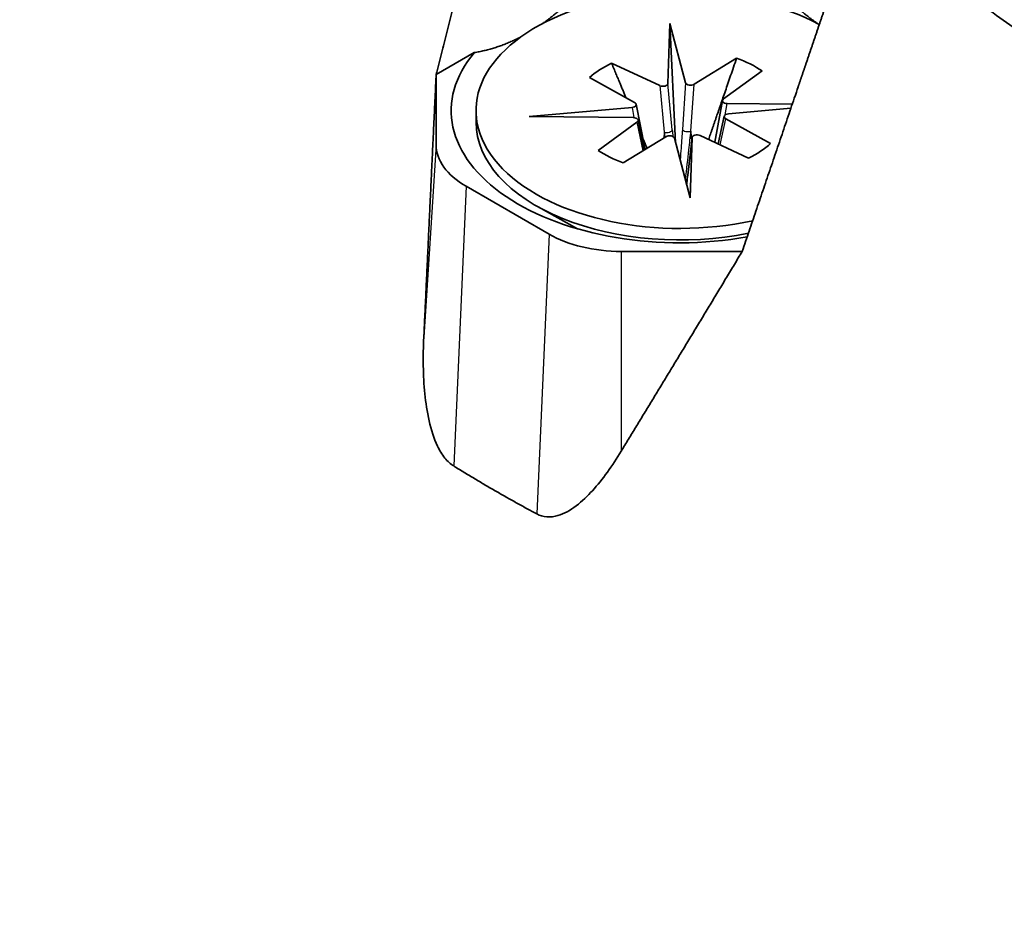
# Model space of a CAD drawing. Units: millimetres. Extents: x 14 to 1080, y -49 to 580.
# Drawn here: x 720 to 740, y 314 to 332 of the extents above; entities that cross this region are included whole.
import ezdxf

# ---------------------------------------------------------------- set-up
doc = ezdxf.new("R2010")
doc.units = ezdxf.units.MM
doc.header["$LTSCALE"] = 2
doc.layers.add('Visible (ISO)', color=7, linetype='Continuous', lineweight=35)
doc.layers.add('Visible Narrow (ISO)', color=7, linetype='Continuous', lineweight=25)

msp = doc.modelspace()

# ---------------------------------------------------------------- linework, layer by layer
at = {"layer": 'Visible (ISO)'}
for p, q in [((732.811, 330.707), (732.847, 331.914)), ((732.847, 331.914), (733.166, 330.721)), ((732.847, 331.914), (732.966, 329.515)), ((728.92, 331.328), (728.153, 330.885)), ((731.678, 331.117), (732.649, 330.664)), ((733.337, 330.691), (734.192, 331.216)), ((728.153, 330.885), (728.153, 329.482)), ((734.703, 330.96), (733.926, 330.397)), ((732.142, 330.327), (731.236, 330.826)), ((732.173, 330.291), (732.346, 329.41)), ((733.905, 330.366), (733.753, 329.527)), ((734.003, 330.303), (735.309, 330.29)), ((728.954, 329.93), (728.954, 330.163)), ((730.021, 330.043), (732.089, 330.228)), ((735.282, 330.211), (734.027, 330.099)), ((732.113, 330.023), (730.021, 330.043)), ((731.409, 329.364), (732.189, 329.93)), ((732.211, 329.973), (732.334, 329.369)), ((733.943, 330.049), (733.824, 329.494)), ((733.973, 330), (734.875, 329.504)), ((732.77, 329.637), (731.914, 329.111)), ((733.261, 328.412), (732.942, 329.607)), ((733.297, 329.624), (733.209, 328.869)), ((733.297, 329.621), (733.261, 328.412)), ((734.431, 329.21), (733.459, 329.664)), ((728.754, 328.644), (730.423, 327.68)), ((730.992, 327.789), (730.205, 328.228)), ((731.873, 327.333), (734.304, 327.333))]:
    msp.add_line(p, q, dxfattribs=at)
for centre, major_axis, ratio, start_param, end_param in [((733.054, 330.163), (-4.1, 0), 0.57735, 3.960878, 8.218162), ((664.111, 295.993), (-97.861, 0), 0.57735, 3.825675, 3.84301), ((733.054, 330.163), (-4.6, 0), 0.57735, 5.828989, 8.15167), ((733.054, 330.163), (-2.15, 0), 0.57735, 5.406727, 5.720158), ((733.054, 330.163), (-2.15, 0), 0.57735, 3.838214, 4.154597), ((664.108, 290.357), (-95.022, 0), 0.57735, 3.972785, 3.972788), ((732.711, 330.709), (-0.1, 0.001), 0.582371, 0.909666, 3.131434), ((733.265, 330.731), (-0.1, -0.001), 0.584303, 0.149562, 2.371329), ((732.072, 330.285), (0.101, -0.001), 0.570516, 4.882574, 7.096697), ((734.006, 330.361), (-0.101, -0.001), 0.572318, 5.603405, 7.817528), ((734.043, 330.042), (-0.101, 0.001), 0.570516, 4.882574, 7.096697), ((733.054, 329.93), (-4.1, 0), 0.57735, 0, 1.912827), ((732.11, 329.965), (0.101, 0.001), 0.572318, 5.603405, 7.817528), ((733.397, 329.619), (0.1, -0.001), 0.582371, 0.909666, 3.131434), ((730.204, 329.482), (-2.051, 0), 0.57735, 0, 0.785398), ((732.843, 329.597), (0.1, 0.001), 0.584303, 0.149562, 2.371329), ((733.054, 330.163), (2.15, 0), 0.57735, 5.40776, 5.72311), ((733.054, 330.163), (2.15, 0), 0.57735, 3.841167, 4.153564), ((733.054, 328.204), (-2.2, 0), 0.57735, 0.320298, 0.32722), ((731.873, 328.518), (-2.051, 0), 0.57735, 0.785398, 1.570796), ((664.108, 290.357), (-95.023, 0), 0.57735, 3.881194, 3.881197), ((664.111, 279.683), (63.199, 0), 0.57735, 5.884546, 8.252621), ((664.111, 280.802), (60.969, 0), 0.57735, 5.899304, 8.237863)]:
    msp.add_ellipse(centre, major_axis=major_axis, ratio=ratio, start_param=start_param, end_param=end_param, dxfattribs=at)
for points, weights, knots in [([(728.153, 330.885), (728.581, 332.59), (729.017, 334.321), (729.027, 334.362), (729.038, 334.403)], [1, 1.00005422893, 1.00005513162, 1.00005515324, 1.00005514428], [0, 0, 0, 0.3726144, 0.3726144, 0.3815369, 0.3815369, 0.3815369]), ([(735.939, 332.146), (735.762, 331.624), (735.586, 331.105), (735.517, 330.903), (735.449, 330.702)], [1.00004476669, 1.00005212538, 1.00005426742, 1.00005509891, 1.00005514434], [0.2145251, 0.2145251, 0.2145251, 0.3310679, 0.3310679, 0.3763071, 0.3763071, 0.3763071]), ([(735.449, 330.702), (735.435, 330.662), (735.422, 330.623), (734.859, 328.966), (734.304, 327.333)], [1.00005514434, 1.0000551533, 1.00005513169, 1.00005422899, 1.00000000034], [0.3763071, 0.3763071, 0.3763071, 0.3852295, 0.3852295, 0.757844, 0.757844, 0.757844])]:
    msp.add_rational_spline(points, weights, degree=2, knots=knots, dxfattribs=at)
for points, weights in [([(730.29, 331.911), (730.545, 332.091), (730.806, 332.33)], [1.8627940995, 1.85435711301, 1.8317627941]), ([(735.292, 332.339), (735.558, 332.094), (735.818, 331.911)], [1.83088894494, 1.85419493684, 1.8627940995]), ([(728.92, 331.328), (729.312, 331.394), (729.678, 331.559)], [1.80987720011, 1.85038176202, 1.86257287089]), ([(729.678, 331.559), (729.77, 331.6), (729.861, 331.648)], [1.86257287089, 1.8656701438, 1.86693988312]), ([(731.967, 330.423), (731.838, 330.733), (731.678, 331.117)], [1.07015886169, 1.04041164932, 1]), ([(734.192, 331.216), (733.832, 330.17), (733.629, 329.585)], [1, 1.11443882286, 1.14335688733]), ([(727.905, 325.613), (728.026, 328.207), (728.153, 330.885)], [1.36149136473, 1.35217643491, 1.34266081702]), ([(732.392, 329.405), (732.352, 329.502), (732.307, 329.61)], [1.14910650763, 1.14561478848, 1.13909680214]), ([(734.304, 327.333), (733.075, 325.292), (731.873, 323.322)], [1.34266081702, 1.35217643491, 1.36149136473]), ([(730.175, 322.06), (729.338, 322.507), (728.505, 323.024)], [1.31229015207, 1.31242892895, 1.31229015207])]:
    msp.add_rational_spline(points, weights, degree=2, dxfattribs=at)
msp.add_open_spline([(732.346, 329.41), (732.348, 329.4), (732.35, 329.39), (732.352, 329.38)], degree=3, dxfattribs=at)
for points, knots in [([(733.187, 328.688), (733.189, 328.697), (733.19, 328.706), (733.197, 328.77), (733.203, 328.821), (733.209, 328.869)], [-0.37491933, -0.37491933, -0.37491933, -0.37491933, -0.36770743, -0.36770743, -0.32286898, -0.32286898, -0.32286898, -0.32286898]), ([(728.505, 323.024), (728.443, 323.062), (728.383, 323.117), (728.27, 323.254), (728.219, 323.34), (728.035, 323.722), (727.959, 324.128), (727.889, 324.841), (727.886, 325.225), (727.905, 325.613)], [1.8190441, 1.8190441, 1.8190441, 1.8190441, 1.8449318, 1.8449318, 1.873797, 1.873797, 1.9771584, 1.9771584, 2.0887935, 2.0887935, 2.0887935, 2.0887935]), ([(731.873, 323.322), (731.693, 323.027), (731.502, 322.755), (731.1, 322.315), (730.847, 322.098), (730.53, 322.006), (730.452, 321.995), (730.305, 322.007), (730.236, 322.027), (730.175, 322.06)], [1.5433396, 1.5433396, 1.5433396, 1.5433396, 1.6549747, 1.6549747, 1.7583361, 1.7583361, 1.7872013, 1.7872013, 1.813089, 1.813089, 1.813089, 1.813089])]:
    msp.add_open_spline(points, degree=3, knots=knots, dxfattribs=at)
at = {"layer": 'Visible Narrow (ISO)'}
for p, q in [((732.898, 329.776), (732.811, 330.707)), ((733.166, 330.721), (733.102, 329.784)), ((733.273, 329.752), (733.337, 330.691)), ((732.649, 330.664), (732.736, 329.73)), ((733.961, 330.076), (734.003, 330.303)), ((732.089, 330.228), (732.129, 330.022)), ((732.189, 329.93), (732.307, 329.352)), ((733.861, 329.476), (733.973, 330)), ((732.736, 329.73), (732.73, 329.612)), ((733.273, 329.752), (733.286, 329.534)), ((728.153, 329.482), (727.905, 325.613)), ((733.208, 328.866), (733.297, 329.621)), ((728.754, 328.644), (728.505, 323.024)), ((730.423, 327.68), (730.175, 322.06)), ((731.873, 327.333), (731.873, 323.322))]:
    msp.add_line(p, q, dxfattribs=at)
for centre, major_axis, ratio, start_param, end_param in [((732.799, 329.769), (0.0996, 0.0093), 0.440782, 3.990064, 6.211832), ((734.061, 319.086), (-1.22, 11.422), 0.004992, 0.359453, 0.391768), ((733.2, 329.785), (-0.0998, 0.0068), 0.432689, 0.194867, 2.416634), ((732.248, 329.391), (0.0981, 0.0192), 0.517971, 5.653129, 6.283185), ((733.308, 328.857), (-0.0993, 0.0116), 0.695682, 0, 0.051036)]:
    msp.add_ellipse(centre, major_axis=major_axis, ratio=ratio, start_param=start_param, end_param=end_param, dxfattribs=at)
for points in [[(732.736, 329.73), (732.741, 329.696), (732.746, 329.661), (732.751, 329.625)], [(733.188, 328.688), (733.195, 328.752), (733.202, 328.811), (733.208, 328.866)]]:
    msp.add_open_spline(points, degree=3, dxfattribs=at)
for points, knots in [([(733.102, 329.784), (733.094, 329.672), (733.085, 329.547), (733.069, 329.336), (733.063, 329.258), (733.057, 329.176)], [0.322869, 0.322869, 0.322869, 0.322869, 0.4057961, 0.4057961, 0.4513224, 0.4513224, 0.4513224, 0.4513224]), ([(733.165, 328.774), (733.189, 328.992), (733.211, 329.192), (733.247, 329.51), (733.261, 329.637), (733.273, 329.752)], [-0.513748, -0.513748, -0.513748, -0.513748, -0.4057961, -0.4057961, -0.322869, -0.322869, -0.322869, -0.322869])]:
    msp.add_open_spline(points, degree=3, knots=knots, dxfattribs=at)

doc.saveas('drawing.dxf')
